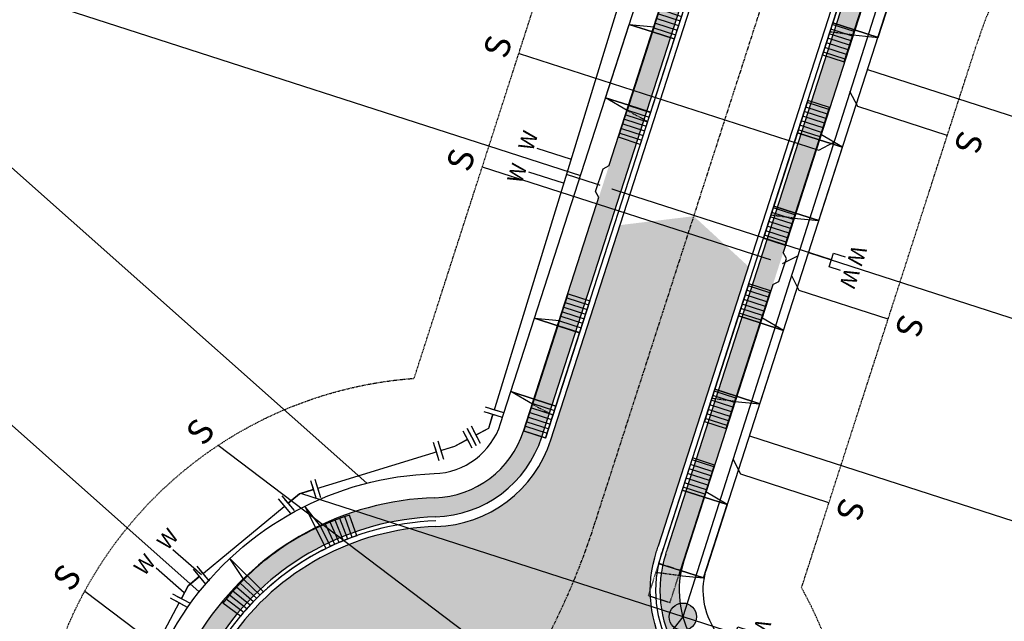
# Model space of a CAD drawing. Units: feet. Extents: x 2267839 to 2269201, y 13837130 to 13838530.
# Drawn here: x 2267956 to 2268161, y 13837857 to 13837981 of the extents above; entities that cross this region are included whole.
import ezdxf
from ezdxf.enums import TextEntityAlignment as Align

# ---------------------------------------------------------------- set-up
doc = ezdxf.new("R2010")
doc.units = ezdxf.units.FT
doc.header["$MEASUREMENT"] = 0
doc.linetypes.add('HIDDEN2', pattern=[0.1875, 0.125, -0.0625])
doc.linetypes.add('PHANTOM2', pattern=[1.25, 0.625, -0.125, 0.125, -0.125, 0.125, -0.125])
doc.layers.add('C-CUDE-NOPLOT', color=6, linetype='HIDDEN2', plot=False)
doc.layers.add('C-U03-FACE OF CURB', color=6, linetype='Continuous', plot=False)
for name, color, linetype in [('C-U03-DRWY', 13, 'Continuous'), ('C-U03-LOT', 7, 'Continuous'), ('C-U03-SEWR-LAT', 2, 'Continuous'), ('C-U03-SEWR-MH', 2, 'Continuous'), ('C-U03-SEWR-PIPE', 3, 'Continuous'), ('C-U03-STR-CL', 1, 'PHANTOM2'), ('C-U03-STR-EOP', 7, 'Continuous'), ('C-U03-STR-HAT-WASH', 240, 'Continuous'), ('C-U03-STR-ROW', 3, 'Continuous'), ('C-U03-STR-SDWK', 1, 'Continuous'), ('C-U03-STR-SDWK-HA', 242, 'Continuous'), ('C-U03-UTIL-ESMT', 1, 'HIDDEN2'), ('C-U03-WAT', 4, 'Continuous'), ('C-U03-WAT-FEAT', 7, 'Continuous'), ('C-U03-WAT-SVC', 7, 'Continuous')]:
    doc.layers.add(name, color=color, linetype=linetype)
doc.styles.add('SSP', font='SourceSansPro-Regular_0.ttf')
doc.styles.get("Standard").update_dxf_attribs({"font": 'arial.ttf'})
pattern_1 = [(175.516098290239, (-0.7817899059710927, -9.96939338891398), (-0.07817899059710959, -0.9969393388913979), [])]
pattern_2 = [(49.99999999999999, (0, 0), (7.172601826007535, -0.6275213498259511), [0.75, -8.25]), (355, (0, 0), (-1.38751333613, 7.521921337000118), [0.6, -6.6]), (100.45144446, (0.597716810181737, -0.0522934403270483), (5.78508846727112, 6.894399909686294), [0.6374019199999996, -7.011421119999997]), (46.18420000000001, (0, 2), (10.67241330671572, -1.655192807930765), [1.125, -12.375]), (96.63563549, (0.8893674500286579, 1.862066930159926), (9.346619456742284, 9.741186007745505), [0.95610342, -10.5171376]), (351.1841639899999, (0, 2), (9.346619450547731, 9.741186002699902), [0.9, -9.90000001]), (21, (1, 1.5), (5.969070521184617, -4.026188906653388), [0.75, -8.25]), (326.0000000000001, (1, 1.5), (2.433153319215817, 7.25150045046853), [0.6, -6.6]), (71.45144474, (1.497422540094703, 1.164484260603786), (8.402223767299711, 3.225311528063538), [0.6374019000000001, -7.01142112]), (37.50000000000001, (0, 0), (0.1215985531729067, 3.328938538313115), [0, -6.52, 0, -6.7, 0, -6.625]), (7.499999999999999, (0, 0), (2.630695374421486, 3.944117118823602), [0, -3.82, 0, -6.37, 0, -2.525]), (327.5, (-2.229999999981374, 0), (5.33822436172409, -0.2255487173437976), [0, -2.5, 0, -7.8, 0, -10.35]), (317.5, (-3.229999999981374, 0), (5.831861693423862, 1.001049823323177), [0, -3.25, 0, -5.18, 0, -7.35])]

# ---------------------------------------------------------------- blocks, each defined once
blk = doc.blocks.new('*U32')
h = blk.add_hatch()
h.set_pattern_fill('ANSI31', color=241, scale=7.999999999999995, angle=-589.483901709761)
h.set_pattern_definition(pattern_1)
h.paths.add_polyline_path([(6.142683690742639, 17.57355789461784), (1.407221831014001, 17.9449081000243), (1.954474765297223, 24.92348347225597), (6.689936625025859, 24.55213326684949)])
h = blk.add_hatch()
h.set_pattern_fill('ANSI31', color=241, scale=7.999999999999995, angle=-589.483901709761)
h.set_pattern_definition(pattern_1)
h.paths.add_polyline_path([(4.344566906669188, -5.356046899857665), (-0.3908949530594455, -4.984696694451196), (0.1563579812237783, 1.993878677780478), (4.891819840952414, 1.622528472374007)])
at = {"color": 242, "flags": 128}
for points in [[(6.142683690742639, 17.57355789461784), (1.407221831014001, 17.9449081000243), (1.954474765297223, 24.92348347225597), (6.689936625025859, 24.55213326684949)], [(4.344566906669188, -5.356046899857665), (-0.3908949530594455, -4.984696694451196), (0.1563579812237783, 1.993878677780478), (4.891819840952414, 1.622528472374007)]]:
    blk.add_lwpolyline(points, close=True, dxfattribs=at)
at = {"color": 243, "flags": 128}
for points in [[(11.20713553335256, 17.17640862222729), (6.142683690742639, 17.57355789461784), (6.23154606701504, 18.70673188368898)], [(4.802957464680002, 0.4893544833028525), (4.891819840952414, 1.622528472374007), (9.95627168356234, 1.225379199983466)]]:
    blk.add_lwpolyline(points, close=True, dxfattribs=at)
at = {"color": 243}
for points in [[(1.407221831014001, 17.9449081000243), (6.142683690742639, 17.57355789461784), (4.891819840952414, 1.622528472374007), (0.1563579812237783, 1.993878677780478)], [(6.142683690742639, 17.57355789461784), (11.20713553335256, 17.17640862222729), (9.95627168356234, 1.225379199983466), (4.891819840952414, 1.622528472374007)]]:
    blk.add_lwpolyline(points, close=True, dxfattribs=at)
at = {"layer": 'C-CUDE-NOPLOT', "flags": 128}
blk.add_lwpolyline([(6.23154606701504, 18.70673188368898), (1.563579812237781, 19.93878677780478)], dxfattribs=at)
blk = doc.blocks.new('*U35')
h = blk.add_hatch()
h.set_pattern_fill('ANSI31', color=241, scale=7.999999999999995, angle=-589.483901709761)
h.set_pattern_definition(pattern_1)
h.paths.add_polyline_path([(6.142683690742639, 17.57355789461784), (1.407221831014001, 17.9449081000243), (1.954474765297223, 24.92348347225597), (6.689936625025859, 24.55213326684949)])
at = {"color": 242, "flags": 128}
blk.add_lwpolyline([(6.142683690742639, 17.57355789461784), (1.407221831014001, 17.9449081000243), (1.954474765297223, 24.92348347225597), (6.689936625025859, 24.55213326684949)], close=True, dxfattribs=at)
at = {"color": 243, "flags": 128}
for points in [[(11.25164430564052, 17.17291828860807), (6.142683690742639, 17.57355789461784), (6.23154606701504, 18.70673188368898)], [(4.802957464680002, 0.4893544833028525), (4.891819840952414, 1.622528472374007), (10.0007804558503, 1.221888866364249)]]:
    blk.add_lwpolyline(points, close=True, dxfattribs=at)
at = {"color": 243}
for points in [[(1.407221831014001, 17.9449081000243), (6.142683690742639, 17.57355789461784), (4.891819840952414, 1.622528472374007), (0.1563579812237783, 1.993878677780478)], [(6.142683690742639, 17.57355789461784), (11.25164430564052, 17.17291828860807), (10.0007804558503, 1.221888866364249), (4.891819840952414, 1.622528472374007)]]:
    blk.add_lwpolyline(points, close=True, dxfattribs=at)
at = {"layer": 'C-CUDE-NOPLOT', "flags": 128}
blk.add_lwpolyline([(6.23154606701504, 18.70673188368898), (1.563579812237781, 19.93878677780478)], dxfattribs=at)
blk.add_lwpolyline([(4.344566906669188, -5.356046899857665), (-0.3908949530594452, -4.984696694451195), (0.1563579812237783, 1.993878677780478), (4.891819840952414, 1.622528472374007)], close=True, dxfattribs=at)
blk = doc.blocks.new('*U34')
h = blk.add_hatch()
h.set_pattern_fill('ANSI31', color=241, scale=7.999999999999995, angle=-589.483901709761)
h.set_pattern_definition(pattern_1)
h.paths.add_polyline_path([(6.142683690742639, 17.57355789461784), (1.407221831014001, 17.9449081000243), (1.954474765297223, 24.92348347225597), (6.689936625025859, 24.55213326684949)])
h = blk.add_hatch()
h.set_pattern_fill('ANSI31', color=241, scale=7.999999999999995, angle=-589.483901709761)
h.set_pattern_definition(pattern_1)
h.paths.add_polyline_path([(4.344566906669188, -5.356046899857665), (-0.3908949530594455, -4.984696694451196), (0.1563579812237783, 1.993878677780478), (4.891819840952414, 1.622528472374007)])
at = {"color": 242, "flags": 128}
for points in [[(6.142683690742639, 17.57355789461784), (1.407221831014001, 17.9449081000243), (1.954474765297223, 24.92348347225597), (6.689936625025859, 24.55213326684949)], [(4.344566906669188, -5.356046899857665), (-0.3908949530594455, -4.984696694451196), (0.1563579812237783, 1.993878677780478), (4.891819840952414, 1.622528472374007)]]:
    blk.add_lwpolyline(points, close=True, dxfattribs=at)
at = {"color": 243, "flags": 128}
for points in [[(11.20713553524799, 17.17640862207865), (6.142683690742639, 17.57355789461784), (6.23154606701504, 18.70673188368898)], [(4.802957464680002, 0.4893544833028525), (4.891819840952414, 1.622528472374007), (9.95627168545777, 1.225379199834827)]]:
    blk.add_lwpolyline(points, close=True, dxfattribs=at)
at = {"color": 243}
for points in [[(1.407221831014001, 17.9449081000243), (6.142683690742639, 17.57355789461784), (4.891819840952414, 1.622528472374007), (0.1563579812237783, 1.993878677780478)], [(6.142683690742639, 17.57355789461784), (11.20713553524799, 17.17640862207865), (9.95627168545777, 1.225379199834827), (4.891819840952414, 1.622528472374007)]]:
    blk.add_lwpolyline(points, close=True, dxfattribs=at)
at = {"layer": 'C-CUDE-NOPLOT', "flags": 128}
blk.add_lwpolyline([(6.23154606701504, 18.70673188368898), (1.563579812237781, 19.93878677780478)], dxfattribs=at)
blk = doc.blocks.new('*U33')
h = blk.add_hatch()
h.set_pattern_fill('ANSI31', color=241, scale=7.999999999999995, angle=-589.483901709761)
h.set_pattern_definition(pattern_1)
h.paths.add_polyline_path([(4.344566906669188, -5.356046899857665), (-0.3908949530594455, -4.984696694451196), (0.1563579812237783, 1.993878677780478), (4.891819840952414, 1.622528472374007)])
at = {"color": 243, "flags": 128}
for points in [[(11.20713553480616, 17.1764086221133), (6.142683690742639, 17.57355789461784), (6.23154606701504, 18.70673188368898)], [(4.802957464680002, 0.4893544833028525), (4.891819840952414, 1.622528472374007), (9.95627168501594, 1.225379199869475)]]:
    blk.add_lwpolyline(points, close=True, dxfattribs=at)
at = {"color": 243}
for points in [[(1.407221831014001, 17.9449081000243), (6.142683690742639, 17.57355789461784), (4.891819840952414, 1.622528472374007), (0.1563579812237783, 1.993878677780478)], [(6.142683690742639, 17.57355789461784), (11.20713553480616, 17.1764086221133), (9.95627168501594, 1.225379199869475), (4.891819840952414, 1.622528472374007)]]:
    blk.add_lwpolyline(points, close=True, dxfattribs=at)
at = {"color": 242, "flags": 128}
blk.add_lwpolyline([(4.344566906669188, -5.356046899857665), (-0.3908949530594455, -4.984696694451196), (0.1563579812237783, 1.993878677780478), (4.891819840952414, 1.622528472374007)], close=True, dxfattribs=at)
at = {"layer": 'C-CUDE-NOPLOT', "flags": 128}
blk.add_lwpolyline([(6.142683690742639, 17.57355789461784), (1.407221831014001, 17.9449081000243), (1.954474765297223, 24.92348347225597), (6.689936625025859, 24.55213326684949)], close=True, dxfattribs=at)
blk.add_lwpolyline([(6.23154606701504, 18.70673188368898), (1.563579812237781, 19.93878677780478)], dxfattribs=at)
blk = doc.blocks.new('*U252')
at = {"flags": 128}
blk.add_lwpolyline([(-45.88362262629332, 74.85921729587605), (-45.88362262629332, -55.9241955219979), (-40.8836288156085, -60.9242017096649)], dxfattribs=at)
at = {"insert": (-45.88362262629332, 75.85921729587605), "char_height": 10.4, "width": 0.8520978814922271, "attachment_point": 8}
blk.add_mtext('S', dxfattribs=at)
blk = doc.blocks.new('*U253')
at = {"flags": 128}
blk.add_lwpolyline([(-0.2831282396132191, 75.02634813833792), (-0.2831282396132191, -56.10569364955072), (4.716865571071608, -61.10569983721771)], dxfattribs=at)
at = {"insert": (-0.2831282396132191, 76.02634813833792), "char_height": 10.4, "width": 0.8520978814922271, "attachment_point": 8}
blk.add_mtext('S', dxfattribs=at)
blk = doc.blocks.new('*U108')
at = {"flags": 128}
blk.add_lwpolyline([(2.267203433445487, 146.0589887680278), (2.267203433445487, -44.72922616313628), (7.267197244130315, -49.72923235080328)], dxfattribs=at)
at = {"insert": (2.267203433445487, 147.0589887680278), "char_height": 10.4, "width": 0.8520978814922271, "attachment_point": 8}
blk.add_mtext('S', dxfattribs=at)
blk = doc.blocks.new('*U107')
at = {"flags": 128}
blk.add_lwpolyline([(-0.2904991669710417, 151.3673016124581), (-0.2904991669710417, -45.44701419785591), (4.709494643713786, -50.4470203855229)], dxfattribs=at)
at = {"insert": (-0.2904991669710416, 152.3673016124581), "char_height": 10.4, "width": 0.8520978814922271, "attachment_point": 8}
blk.add_mtext('S', dxfattribs=at)
blk = doc.blocks.new('*U182')
at = {"flags": 128}
blk.add_lwpolyline([(-0.003460721189293192, 74.99480365897735), (-0.003460721189293192, 35.88755258906322), (-5.00345453187412, 30.88754640139622)], dxfattribs=at)
at = {"insert": (-0.003460721189293253, 75.99480365897735), "char_height": 10.4, "width": 0.8520978814922271, "attachment_point": 8}
blk.add_mtext('S', dxfattribs=at)
blk = doc.blocks.new('*U100')
for p, q in [((-3.000533178421299, 10.00013314074697), (-3.000152309274901, 15.00013307499124)), ((2.999847689488513, 15.0001330733433), (2.999466818695656, 10.00013313877058)), ((2.999466818695656, 10.00013313877058), (-3.000533178421299, 10.00013314074697))]:
    blk.add_line(p, q)
at = {"flags": 128}
blk.add_lwpolyline([(-0.0005331788753815519, 10.00013313877058), (-0.0005331788753815519, -105.6698122538881)], dxfattribs=at)
at = {"style": 'SSP', "oblique": 355}
blk.add_text('W', height=6.5, dxfattribs=at).set_placement((-4.961641922635838, 19.60968157606677), align=Align.MIDDLE_CENTER)
at = {"style": 'SSP', "oblique": 5}
blk.add_text('W', height=6.5, rotation=359.9912711193471, dxfattribs=at).set_placement((4.962039509501004, 19.60892565059546), align=Align.MIDDLE_CENTER)
blk = doc.blocks.new('*U101')
for p, q in [((-3.701441533951968, 9.762437849134205), (-4.055280616375558, 14.74990187319029)), ((1.929643911422525, 15.17496467057657), (2.283482992227061, 10.18750064607622)), ((2.283482992227061, 10.18750064607622), (-3.701441533951968, 9.762437849134205))]:
    blk.add_line(p, q)
at = {"flags": 128}
blk.add_lwpolyline([(-0.7089792698074877, 9.974969246689456), (12.7459194906255, -179.4712815015106)], dxfattribs=at)
at = {"style": 'SSP'}
for rotation, oblique, p in [(4.062453717815106, 355, (-6.338399764500791, 19.20890914415929)), (4.053724837162136, 5, (3.560401191520716, 19.91118641919279))]:
    blk.add_text('W', height=6.499999999999999, rotation=rotation, dxfattribs=dict(at, oblique=oblique)).set_placement(p, align=Align.MIDDLE_CENTER)
blk = doc.blocks.new('PassingSpace')
at = {"color": 0, "linetype": 'ByBlock', "lineweight": -2}
blk.add_wipeout([(-6.352324211737141, 2.940744314342737), (-6.285061984788626, 0.7056882102042437), (-1.747687548398972, -1.3948434423655272), (0, 0), (-0.24368427833542228, 0.6637906096875668), (-5.6885336025152355, 3.1844285931438208)], dxfattribs=at)
at = {"color": 0, "linetype": 'ByBlock', "lineweight": -2, "flags": 128}
blk.add_lwpolyline([(0, 0), (-0.4873685566708446, 1.327581219375134), (-5.02474299329333, 3.428112871944904), (-6.352324211737141, 2.940744314342737)], dxfattribs=at)
blk = doc.blocks.new('*U193')
at = {"color": 6}
for points in [[(-5.0124611436879105, 6.547918240404375), (-3.4478868604432327, 5.30208225111469), (-5.939558839022601, 2.1729336846253355), (-7.5041331222672785, 3.4187696739150195)], [(-1.0857321253097236, -8.174422655580663), (-1.3111141343886512, -6.187162493955229), (2.6634061888622176, -5.736398475797374), (2.888788197941145, -7.723658637422808)]]:
    blk.add_wipeout(points, dxfattribs=at)
at = {"flags": 128}
for points in [[(-7.185394828312557, 0.608359401380834), (-2.202050871153175, 6.86665653435829)], [(0.6761460272367827, -5.961780484876304), (0, 0), (-4.693722849732916, 3.737507967870014)], [(4.650666350487652, -5.511016466718448), (-3.298374296014086, -6.412544503034158)]]:
    blk.add_lwpolyline(points, dxfattribs=at)
at = {"layer": 'Defpoints', "color": 6, "flags": 128}
for points in [[(-8.749969111557032, 1.854195390670769), (-3.766625154397653, 8.112492523648225)], [(4.87604835956658, -7.498276628343881), (-3.072992286935158, -8.399804664659593)]]:
    blk.add_lwpolyline(points, dxfattribs=at)
blk = doc.blocks.new('*U105')
at = {"flags": 128}
blk.add_lwpolyline([(0.2762756927754629, 74.65265399786968), (0.2762756927754629, 36.13284410906584), (-4.723718117909366, 31.13283792139884)], dxfattribs=at)
at = {"insert": (0.2762756927754629, 75.65265399786968), "char_height": 10.4, "width": 0.8520978814922271, "attachment_point": 8}
blk.add_mtext('S', dxfattribs=at)
blk = doc.blocks.new('*U181')
at = {"flags": 128}
blk.add_lwpolyline([(0.2826584588390878, 74.99480367761734), (0.2826584588390878, 36.18131809295846), (-4.71733535184574, 31.18131190529146)], dxfattribs=at)
at = {"insert": (0.2826584588390877, 75.99480367761734), "char_height": 10.4, "width": 0.8520978814922271, "attachment_point": 8}
blk.add_mtext('S', dxfattribs=at)
blk = doc.blocks.new('*U157')
at = {"color": 6}
for points in [[(2.5983550598057112, 7.826145346413013), (2.4473388896404273, 5.8318549672684385), (-1.5412418686487221, 6.133887307599007), (-1.3902256984834382, 8.128177686743582)], [(0.5943691054295357, -8.224762936882449), (-0.02929203337018116, -6.324487487388075), (3.771258865618565, -5.077165209788641), (4.394920004418282, -6.977440659283014)]]:
    blk.add_wipeout(points, dxfattribs=at)
at = {"flags": 128}
for points in [[(-3.535532247793297, 6.284903477764292), (4.441629268785003, 5.680838797103156)], [(0.4530485104958518, 5.982871137433724), (0, 0), (1.870983416110782, -5.700826348434314)], [(5.67153431522446, -4.453504071091649), (-1.929567482845528, -6.94814862601145)]]:
    blk.add_lwpolyline(points, dxfattribs=at)
at = {"layer": 'Defpoints', "color": 6, "flags": 128}
for points in [[(-3.384516077628013, 8.279193856908869), (4.592645438950285, 7.675129176247731)], [(6.295195453954343, -6.353779520608941), (-1.305906344115644, -8.848424075528744)]]:
    blk.add_lwpolyline(points, dxfattribs=at)
blk = doc.blocks.new('*U194')
at = {"color": 6}
for points in [[(-0.5822467175914348, 8.225629991669578), (0.03861309782240774, 6.324437447605644), (-3.763771990305459, 5.08271781677796), (-4.384631805719302, 6.983910360841893)], [(3.6857381438894006, -7.376675019009786), (2.384583579464609, -5.857794905414072), (5.422343806656038, -3.2554857765644876), (6.723498371080829, -4.774365890160202)]]:
    blk.add_wipeout(points, dxfattribs=at)
at = {"flags": 128}
for points in [[(-5.664964534369394, 4.461858001364117), (1.939805641886342, 6.945297263019485)], [(-1.862579446241526, 5.703577632191801), (0, 0), (3.903463692989185, -4.556640340851988)], [(6.94122392039402, -1.954331212192133), (0.8657034658192384, -7.158949469668591)]]:
    blk.add_lwpolyline(points, dxfattribs=at)
at = {"layer": 'Defpoints', "color": 6, "flags": 128}
for points in [[(-6.285824349783236, 6.363050545428052), (1.318945826472499, 8.846489807083419)], [(8.242378484762993, -3.473211325835664), (2.166858030188213, -8.677829583312121)]]:
    blk.add_lwpolyline(points, dxfattribs=at)
blk = doc.blocks.new('*U196')
at = {"color": 6}
for points in [[(1.0336817931307483, 8.181167517465095), (1.27170769562552, 6.195382113716354), (-2.6998631118719616, 5.7193303087268115), (-2.9378890143667333, 7.705115712475552)], [(-2.609886493504063, -7.822307363625201), (-2.4559312811281195, -5.8282417196249146), (1.5322000068724542, -6.136152144376803), (1.3782447944965108, -8.130217788377088)]]:
    blk.add_wipeout(points, dxfattribs=at)
at = {"flags": 128}
for points in [[(-4.68564851491209, 5.481304406315791), (3.257493099643457, 6.433408016303644)], [(-0.4618656371278327, -5.982196932000861), (0, 0), (-0.7140777081232195, 5.957356211221582)], [(3.526265650872742, -6.290107356752749), (-4.449996925128405, -5.674286507248971)]]:
    blk.add_lwpolyline(points, dxfattribs=at)
at = {"layer": 'Defpoints', "color": 6, "flags": 128}
for points in [[(-4.923674417422005, 7.467089810062719), (3.019467197133544, 8.41919342005057)], [(3.372310438496797, -8.284173000753032), (-4.603952137504349, -7.668352151249256)]]:
    blk.add_lwpolyline(points, dxfattribs=at)
blk = doc.blocks.new('*U212')
blk.add_line((-3.001711482008058, -0.101958422468222), (-2.832144829149837, 15.03257718483554))
at = {"style": 'SSP', "oblique": 355}
blk.add_text('W', height=6.5, rotation=359.3624519736589, dxfattribs=at).set_placement((-4.743136211630539, 19.66367618125129), align=Align.MIDDLE_CENTER)
blk = doc.blocks.new('*U210')
blk.add_line((-0.1478679562802918, 2.996769779274858), (14.81564304960475, 3.80737996239102))
at = {"style": 'SSP', "oblique": 355}
blk.add_text('W', height=6.5, rotation=273.1051867812731, dxfattribs=at).set_placement((19.31212185960263, 6.016597989150366), align=Align.MIDDLE_CENTER)
blk = doc.blocks.new('*U213')
blk.add_line((-3.006942673564427, -0.5688642293823634), (-2.832144829149837, 15.03257718483554))
at = {"style": 'SSP', "oblique": 355}
blk.add_text('W', height=6.5, rotation=359.3624519736589, dxfattribs=at).set_placement((-4.743136211630539, 19.66367618125129), align=Align.MIDDLE_CENTER)
blk = doc.blocks.new('*U273')
blk.add_line((-0.9271812750305045, 2.954552460640981), (14.81564304960475, 3.80737996239102))
at = {"style": 'SSP', "oblique": 355}
blk.add_text('W', height=6.5, rotation=273.1051867812731, dxfattribs=at).set_placement((19.31212185960263, 6.016597989150366), align=Align.MIDDLE_CENTER)
blk = doc.blocks.new('*U63')
h = blk.add_hatch(color=256)
h.dxf.hatch_style = 1
edge = h.paths.add_edge_path()
edge.add_arc((0, 0), 5.676353125371589, 0, 360)
blk.add_circle((0, 0), 5.676353125371589)

msp = doc.modelspace()

# ---------------------------------------------------------------- hatches: boundary and pattern name
at = {"layer": 'C-U03-STR-HAT-WASH'}
h = msp.add_hatch(color=256, dxfattribs=at)
h.dxf.hatch_style = 1
h.paths.add_polyline_path([(2268090.710014052, 13837849.7070998, -0.2164951818549588), (2268088.406497336, 13837871.09082854, 0.001784854156236504), (2268088.769840214, 13837872.20388581), (2268107.487701404, 13837930.24533003), (2268096.143438554, 13837940.68200828), (2268080.839164684, 13837938.83925176), (2268066.448409698, 13837894.21555281, -0.3168490492742848), (2268042.521342662, 13837876.20849377, 0.5019115691338106), (2267992.98493499, 13837805.17825449, -0.2080989542544831), (2267991.141814939, 13837784.51632816), (2268013.078019096, 13837765.04958156, -0.2080989542339069), (2268033.374373921, 13837769.33563709, 0.6504409501383095)])

# ---------------------------------------------------------------- linework, layer by layer
at = {"layer": 'C-U03-DRWY', "color": 243}
for p, q in [((2268019.713873597, 13837871.6498656), (2268015.259227142, 13837880.42678805)), ((2268018.565540277, 13837876.30030827), (2268015.259227141, 13837880.42678805)), ((2268006.713958093, 13837862.67833791), (2267999.670039818, 13837869.5667888)), ((2268002.565202563, 13837865.20868616), (2267999.670039818, 13837869.5667888))]:
    msp.add_line(p, q, dxfattribs=at)
at = {"layer": 'C-U03-DRWY', "color": 241}
for p, q in [((2268021.497248714, 13837872.48736214), (2268019.555014466, 13837876.73523897)), ((2268022.399828888, 13837872.88145665), (2268020.55241, 13837877.15023238)), ((2268023.309325125, 13837873.25897583), (2268021.557333432, 13837877.54516035)), ((2268024.225477328, 13837873.61981801), (2268022.569389948, 13837877.91990218)), ((2268025.14802468, 13837873.96388389), (2268023.58818351, 13837878.27434456)), ((2268020.60184402, 13837872.0767963), (2268018.565540277, 13837876.30030827)), ((2268005.281681144, 13837861.29143527), (2268001.803336611, 13837864.42577832)), ((2268005.991800271, 13837861.99186702), (2268002.565202563, 13837865.20868616)), ((2268003.898572933, 13837859.8493559), (2268000.326524471, 13837862.81318749)), ((2268004.583854265, 13837860.57720833), (2268001.057000692, 13837863.62718009)), ((2268002.566658629, 13837858.35347433), (2267998.914443908, 13837861.140239)), ((2268003.226090155, 13837859.10805185), (2267999.612232459, 13837861.98410369))]:
    msp.add_line(p, q, dxfattribs=at)
at = {"layer": 'C-U03-DRWY', "color": 242}
for p, q in [((2268026.081571704, 13837874.29274093), (2268024.588451954, 13837878.60054431)), ((2268001.920710452, 13837857.58602356), (2267998.240618045, 13837860.29110489))]:
    msp.add_line(p, q, dxfattribs=at)
at = {"layer": 'C-U03-DRWY', "color": 243, "flags": 128}
for points in [[(2268017.552077863, 13837875.84186444, 0.08115453814070019), (2268003.317669047, 13837865.95181066, 0.08115453814070019)], [(2268019.713873597, 13837871.6498656, 0.07350405011458114), (2268006.71672721, 13837862.68092179, 0.08102047324438032)]]:
    msp.add_lwpolyline(points, format="xyb", dxfattribs=at)
at = {"layer": 'C-U03-DRWY', "color": 242}
for centre, radius, start, end in [((2268040.967661003, 13837826.67813154), 54.44460888003716, 107.5081649568198, 115.4350431154742), ((2268043.555756858, 13837823.19819295), 53.99999981843537, 108.8799943919703, 116.2006708242338), ((2268040.962072164, 13837827.08164443), 54.11091300443495, 134.045960288222, 142.1403428434691), ((2268043.555756357, 13837823.19819334), 53.99999920816597, 133.0161322518824, 140.4455167871319)]:
    msp.add_arc(centre, radius, start, end, dxfattribs=at)
at = {"layer": 'C-U03-FACE OF CURB'}
msp.add_line((2268065.334881552, 13837894.57465595), (2268097.606178716, 13837994.64339111), dxfattribs=at)
msp.add_arc((2268044.220271673, 13837822.23522595), 55.16999999813437, 91.80291717347981, 198.4133333226474, dxfattribs=at)
at = {"layer": 'C-U03-LOT', "flags": 128}
for points in [[(2267905.159389278, 13837994.39261845), (2268028.176505449, 13837885.22409453)], [(2267963.47258934, 13837984.29854769), (2268072.592947219, 13837949.10818088)], [(2268132.249496054, 13837971.18887343), (2268246.45751094, 13837934.35778146)], [(2267878.609302298, 13837964.47451555), (2267993.328069332, 13837862.67015813)], [(2268119.972465398, 13837933.11953513), (2268234.180480285, 13837896.28844316)], [(2268107.695434743, 13837895.05019683), (2268221.903449629, 13837858.21910487)]]:
    msp.add_lwpolyline(points, dxfattribs=at)
at = {"layer": 'C-U03-STR-CL'}
msp.add_lwpolyline([(2268002.109917017, 13837774.78295486), (2268044.878439128, 13837822.97688535, 0.1038365582072841), (2268075.445571824, 13837876.50084658), (2268112.043975265, 13837989.98732723, -0.1038365580617267), (2268142.611107924, 13838043.51128839), (2268332.275623632, 13838257.23572966), (2268415.244645385, 13838350.72980128)], format="xyb", dxfattribs=at)
at = {"layer": 'C-U03-STR-EOP'}
msp.add_line((2268066.448409698, 13837894.2155528), (2268098.719706861, 13837994.28428796), dxfattribs=at)
for centre, radius, start, end in [((2268041.703339806, 13837902.19562273), 26.00000000116609, 271.8029171734798, 342.1259398065753), ((2268044.220271673, 13837822.23522595), 53.99999999813436, 91.80291717347981, 198.4133333226474)]:
    msp.add_arc(centre, radius, start, end, dxfattribs=at)
at = {"layer": 'C-U03-STR-SDWK', "ltscale": 0.5}
for p, q in [((2268060.738008953, 13837896.0571074), (2268093.009306117, 13837996.12584256)), ((2268064.544942783, 13837894.82940434), (2268096.816239947, 13837994.8981395)), ((2268090.673307145, 13837871.59003433), (2268127.271710584, 13837985.07651497)), ((2268131.078644414, 13837983.84881191), (2268094.062586338, 13837869.06724322))]:
    msp.add_line(p, q, dxfattribs=at)
for centre, radius, start, end in [((2268041.703339805, 13837902.19562273), 20, 271.8029171734798, 342.1259398065753), ((2268041.703339805, 13837902.19562273), 24, 271.8029171734798, 342.1259398065753), ((2268044.220271671, 13837822.23522595), 59.99999999462423, 91.80291717347981, 198.4133333226474), ((2268044.220271671, 13837822.23522595), 55.99999999462423, 91.80291717347981, 198.4133333226474), ((2267932.685550015, 13837922.5397126), 166.0000033697365, 341.7168817716335, 342.1259398065753), ((2268113.09396409, 13837862.93429831), 24, 161.7168817716336, 210.579831957779), ((2268113.097255487, 13837862.92872789), 20, 162.1259398065753, 210.5751981182425)]:
    msp.add_arc(centre, radius, start, end, dxfattribs=at)

# ---------------------------------------------------------------- block references
at = {"layer": 'C-U03-DRWY', "xscale": -1}
for name, p, rotation in [('*U35', (2268130.567100324, 13837997.99929016), 157.6420381035803), ('*U34', (2268118.290069678, 13837959.92995187), 157.6420380822344), ('*U34', (2268106.013039018, 13837921.86061355), 157.6420380822344), ('*U33', (2268094.350827514, 13837885.69774261), 157.6420380822344)]:
    msp.add_blockref(name, p, dxfattribs=dict(at, rotation=rotation))
at = {"layer": 'C-U03-DRWY', "rotation": 166.6098415075122}
for p in [(2268092.690888924, 13837979.4017716), (2268073.008025711, 13837918.36799239)]:
    msp.add_blockref('*U32', p, dxfattribs=at)
at = {"layer": 'C-U03-SEWR-LAT', "lineweight": -3}
for name, p, xscale, yscale, zscale, rotation in [('*U252', (2268102.522815166, 13837984.84061889), 0.5000649999999999, 0.5000649999999999, 0.5000649999999999, 72.12593980135), ('*U182', (2268113.136587797, 13837968.9469054), 0.5000649999999998, 0.5000649999999998, 0.5000649999999998, 252.1259398048918), ('*U253', (2268087.92463718, 13837939.57373051), 0.5000649999999999, 0.5000649999999999, 0.5000649999999999, 72.12593980135), ('*U108', (2268054.834370891, 13837848.12019684), 0.5000649999999999, 0.5000649999999999, 0.5000649999999999, 52.88868546933013), ('*U105', (2268088.746332921, 13837892.75871514), 0.5000649999999998, 0.5000649999999998, 0.5000649999999998, 252.1259397795046), ('*U107', (2268030.002118479, 13837817.2464549), 0.5000649999999999, 0.5000649999999999, 0.5000649999999999, 52.88868546933013)]:
    msp.add_blockref(name, p, dxfattribs=dict(at, xscale=xscale, yscale=yscale, zscale=zscale, rotation=rotation))
at = {"layer": 'C-U03-SEWR-MH', "lineweight": -3, "xscale": 0.500065, "yscale": 0.500065, "zscale": 0.500065}
msp.add_blockref('*U63', (2268093.851999581, 13837857.48629047), dxfattribs=at)
at = {"layer": 'C-U03-WAT-SVC', "lineweight": -3}
for name, p, xscale, yscale, zscale, rotation in [('*U210', (2268070.263057258, 13837951.00789502), -0.5000650000000001, 0.500065, 0.500065, 345.1397260387022), ('*U100', (2268119.972383608, 13837933.11928136), 0.500065, 0.500065, 0.500065, 252.13204984827), ('*U212', (2268069.475099425, 13837948.96523749), 0.5000649999999999, 0.5000649999999999, 0.5000649999999999, 72.76785224188401), ('*U101', (2268100.078550422, 13837855.47800186), 0.500065, 0.500065, 0.500065, 248.0634865170436)]:
    msp.add_blockref(name, p, dxfattribs=dict(at, xscale=xscale, yscale=yscale, zscale=zscale, rotation=rotation))

# ---------------------------------------------------------------- next in the draw order: block references
at = {"layer": 'C-U03-STR-SDWK', "ltscale": 0.5, "xscale": -1, "rotation": 47.2846390223178}
msp.add_blockref('PassingSpace', (2268076.371424899, 13837944.53412251), dxfattribs=at)
at = {"layer": 'C-U03-STR-SDWK', "ltscale": 0.5, "rotation": 276.9672405615182}
msp.add_blockref('PassingSpace', (2268112.582575299, 13837926.49511359), dxfattribs=at)

# ---------------------------------------------------------------- next in the draw order: linework, layer by layer
at = {"layer": 'C-U03-FACE OF CURB'}
msp.add_lwpolyline([(2268013.756360611, 13837764.0962963, -0.2080989542088691), (2268033.13937947, 13837768.18947933, 0.6504409501350668), (2268091.717291803, 13837850.30232373, -0.2164951818274771), (2268089.51743334, 13837870.72378468, 0.001784854240361533), (2268089.883368376, 13837871.84478272), (2268126.481771814, 13837985.33126336, -0.1038365580615242), (2268153.957548458, 13838033.44216791), (2268224.795406093, 13838113.26617446, -0.4142135623268191), (2268247.142692239, 13838114.59906677), (2268291.784864881, 13838074.98246512, -0.0085205108952891), (2268298.934312724, 13838068.4167216), (2268352.874018592, 13838017.15935286, 0.02348208207282918), (2268423.542617768, 13837956.05426124, -0.4052595147338354), (2268426.503404087, 13837934.21292257), (2268362.435538006, 13837847.31830273, 0.0810179923311407), (2268341.85077347, 13837807.15751116), (2268323.731163237, 13837750.97115868, -0.1786526587038955), (2268317.389697809, 13837742.89300692, 0.7397323720633486), (2268336.744292704, 13837668.54848431, -0.1786526587197954), (2268346.219834713, 13837664.58807735), (2268673.518117548, 13837360.00285376, -0.1895081714023652)], format="xyb", dxfattribs=at)
at = {"layer": 'C-U03-STR-EOP'}
msp.add_lwpolyline([(2268013.078019095, 13837765.04958156, -0.2080989542064408), (2268033.374373921, 13837769.33563709, 0.6504409501413196), (2268090.710014052, 13837849.7070998, -0.2164951818310447), (2268088.406497336, 13837871.09082854, 0.001784854241165793), (2268088.769840231, 13837872.20388586), (2268125.368243669, 13837985.69036651, -0.10383655806071), (2268153.082443947, 13838034.21875795), (2268223.920301583, 13838114.0427645, -0.4142135623277913), (2268247.919282282, 13838115.47417128), (2268292.561454925, 13838075.85756963, -0.008520510895652785), (2268299.74027065, 13838069.26485592), (2268353.679976518, 13838018.00748718, 0.02348208207299456), (2268424.265492139, 13837956.9742355, -0.4052595147499453), (2268427.445111054, 13837933.51859701), (2268363.377244973, 13837846.62397717, 0.08101799233010087), (2268342.964301615, 13837806.79840801), (2268324.844691382, 13837750.61205553, -0.178652658711707), (2268318.002921534, 13837741.89658499, 0.7397323720627275), (2268336.793790365, 13837669.71743683, -0.1786526587124036), (2268347.01689705, 13837665.44457699), (2268674.315179884, 13837360.8593534, -0.1895081713914939)], format="xyb", dxfattribs=at)
at = {"layer": 'C-U03-STR-ROW', "ltscale": 0.5}
for points in [[(2267982.526136798, 13837792.16210051, 0.1632658272275584), (2267982.548107151, 13837801.70368624, -0.5019115691149691), (2268042.175264529, 13837887.20304833, 0.3168490491932095), (2268055.979341665, 13837897.59173623), (2268088.25063883, 13837997.66047139, -0.1038365580613381), (2268123.912293599, 13838060.10509274), (2268273.751678863, 13838228.95237962), (2268299.88076383, 13838265.92900628), (2268325.767098618, 13838295.09915663, 0.414213562373095), (2268324.840894231, 13838310.62790885)], [(2268021.693697236, 13837757.40380922, -0.1632658272103897), (2268031.165024387, 13837758.55979491, 0.6504121770557884), (2268100.182821022, 13837855.29869627, -0.2146062424982707), (2268098.821253626, 13837867.53261438), (2268135.837311702, 13837982.31418308, -0.1038365580671056), (2268161.309922253, 13838026.91748404), (2268232.147779886, 13838106.74149059, -0.4142135623730951), (2268240.618008368, 13838107.24669298), (2268285.260181068, 13838067.63009127, -0.008520510865674517), (2268292.162888472, 13838061.2909435), (2268346.102594116, 13838010.03357497, 0.02348208213904042), (2268417.469237366, 13837948.32490483, -0.4052595147686627), (2268418.591455807, 13837940.04644418), (2268354.523589725, 13837853.15182435, 0.08101799232754421), (2268332.495233585, 13837810.17459145), (2268314.37562335, 13837753.98823896, -0.1786526586986415), (2268312.237570273, 13837751.26465442, 0.7397323720690299), (2268336.328427745, 13837658.72728498, -0.178652658716045), (2268339.523148583, 13837657.39201628), (2268666.821431421, 13837352.80679269, -0.1895081713840427)]]:
    msp.add_lwpolyline(points, format="xyb", dxfattribs=at)
at = {"layer": 'C-U03-UTIL-ESMT', "ltscale": 0.5, "flags": 128}
msp.add_lwpolyline([(2267959.799330126, 13837812.33044792, -0.4270318208168127), (2268038.001535484, 13837907.00743436), (2268069.215969683, 13838003.79898672, -0.1038365580632315), (2268108.953242139, 13838073.38013622), (2268258.057387277, 13838241.39891396), (2268284.186472253, 13838278.37554063), (2268304.834277593, 13838301.64262695), (2268299.189959724, 13838306.65153847, 0.04785671587431252), (2268228.210099644, 13838358.42398366)], format="xyb", dxfattribs=at)
at = {"layer": 'C-U03-UTIL-ESMT', "ltscale": 0.5}
msp.add_lwpolyline([(2268038.560616555, 13837742.43567518, 0.541581045281719), (2268119.538045087, 13837849.20248399), (2268125.441060996, 13837847.29881268, 0.05193034373525205), (2268118.533898212, 13837863.49640515), (2268154.871980851, 13837976.17566775, -0.1038365580613271), (2268176.268973713, 13838013.64244056), (2268244.45182265, 13838090.47463681), (2268278.622659274, 13838060.15056559, -0.008520510889254783), (2268285.274359154, 13838054.04193226), (2268339.214064836, 13838002.78456371, 0.02005995876673718), (2268400.430296304, 13837949.11641063), (2268338.42603473, 13837865.02063739, 0.08101799232642616), (2268313.460564437, 13837816.31310677), (2268296.925684727, 13837765.04077985, 0.6772281634662011), (2268329.677904173, 13837639.23354221), (2268649.174482905, 13837341.90861882, 0.8902312998744936), (2268788.09425765, 13837348.12806527), (2269079.343409189, 13837661.09579906), (2269114.414530223, 13837691.44273856), (2269121.227028569, 13837698.76324802)], format="xyb", dxfattribs=at)
at = {"layer": 'C-U03-WAT', "flags": 128}
msp.add_lwpolyline([(2267978.840547269, 13837795.43278658), (2267976.942690228, 13837837.39787139), (2267991.012152735, 13837863.89767986), (2268014.144482024, 13837882.99991381), (2268046.428352095, 13837892.92353183), (2268053.498141864, 13837896.66999823), (2268088.190267652, 13838009.58074388), (2268099.442779021, 13838030.04537267), (2268107.605376365, 13838044.89045937), (2268234.358410529, 13838187.60889964), (2268272.182249705, 13838230.19703306), (2268298.311334672, 13838267.17365971), (2268373.057844053, 13838352.75479888), (2268390.772201659, 13838372.4472715)], dxfattribs=at)

# ---------------------------------------------------------------- next in the draw order: block references
at = {"layer": 'C-U03-SEWR-LAT', "lineweight": -3, "xscale": 0.5000649999999999, "yscale": 0.5000649999999999, "zscale": 0.5000649999999999, "rotation": 252.1259398252974}
msp.add_blockref('*U181', (2268100.880607842, 13837930.94284234), dxfattribs=at)

# ---------------------------------------------------------------- next in the draw order: block references
at = {"layer": 'C-U03-WAT-FEAT', "lineweight": -3, "xscale": 0.500065, "yscale": 0.500065, "zscale": 0.500065, "rotation": 291.4498222408539}
msp.add_blockref('*U193', (2268053.498141859, 13837896.66999823), dxfattribs=at)

# ---------------------------------------------------------------- next in the draw order: hatches: boundary and pattern name
at = {"layer": 'C-U03-STR-SDWK-HA'}
h = msp.add_hatch(dxfattribs=at)
h.set_pattern_fill('AR-CONC', color=256)
h.set_pattern_definition(pattern_2)
edge = h.paths.add_edge_path()
edge.add_line((2268280.48325202, 13838222.97861006), (2268286.403892165, 13838232.18509405))
edge.add_line((2268286.403892165, 13838232.18509405), (2268283.412081874, 13838234.84010275))
edge.add_line((2268283.412081874, 13838234.84010275), (2268277.491441728, 13838225.63361875))
edge.add_line((2268277.491441728, 13838225.63361875), (2268127.652056464, 13838056.78633187))
edge.add_arc((2268254.803993851, 13837943.9484623), 169.9999999713967, 138.4133333416196, 162.1259398001771)
edge.add_line((2268093.009306116, 13837996.12584256), (2268060.738008954, 13837896.0571074))
edge.add_arc((2268041.703339792, 13837902.19562274), 20.00000001483251, 271.80291721646375, 342.125939787978, ccw=False)
edge.add_arc((2268044.22027167, 13837822.23522595), 59.99999999380974, 91.80291717969571, 184.3666283460111)
edge.add_line((2267984.394435612, 13837817.66692876), (2267988.876119785, 13837813.68976801))
edge.add_arc((2268044.220271681, 13837822.23522594), 56.00000000358177, 91.80291718990009, 188.7774834768812, ccw=False)
edge.add_arc((2268041.703339807, 13837902.19562273), 23.99999999674405, 271.802917177085, 342.1259398009783)
edge.add_line((2268064.544942783, 13837894.82940434), (2268096.816239946, 13837994.8981395))
edge.add_arc((2268254.80399391, 13837943.94846227), 166.0000000370117, 138.4133333470426, 162.125939796498, ccw=False)
edge.add_line((2268130.643866756, 13838054.13132317), (2268280.48325202, 13838222.97861006))
h = msp.add_hatch(dxfattribs=at)
h.set_pattern_fill('AR-CONC', color=256)
h.set_pattern_definition(pattern_2)
edge = h.paths.add_edge_path()
edge.add_line((2268045.095165549, 13837766.24206065), (2268049.361609302, 13837762.45590973))
edge.add_arc((2268044.220271667, 13837822.23522595), 60.00000000007758, 274.915643953704, 390.5751980790898)
edge.add_arc((2268113.097255481, 13837862.92872789), 19.99999999441539, 186.3505689369657, 210.5751980866061, ccw=False)
edge.add_arc((2268113.097255485, 13837862.92872789), 19.9999999983615, 162.1259398010873, 186.3505689410886, ccw=False)
edge.add_line((2268094.062586338, 13837869.06724321), (2268131.078644413, 13837983.84881191))
edge.add_arc((2268254.803993884, 13837943.94846229), 130.0000000061703, 138.4133333463939, 162.1259397993037, ccw=False)
edge.add_line((2268157.570159383, 13838030.23624491), (2268228.40801702, 13838110.06025145))
edge.add_arc((2268236.635495333, 13838102.75897751), 11.00000002719981, 93.41333325496248, 138.4133332633234, ccw=False)
edge.add_line((2268235.980569944, 13838113.73946353), (2268235.742415252, 13838117.73236754))
edge.add_arc((2268236.631154595, 13838102.76791162), 14.99082381079843, 93.3988052101078, 138.4278613598499)
edge.add_line((2268225.416206727, 13838112.71526015), (2268154.57834909, 13838032.89125361))
edge.add_arc((2268254.803993918, 13837943.94846227), 134.0000000463448, 138.4133333499463, 162.1259397958884)
edge.add_line((2268127.271710582, 13837985.07651497), (2268090.305533242, 13837870.46340314))
edge.add_arc((2268113.093909131, 13837862.93430416), 23.99994598370791, 161.7168538552429, 186.1483848010027)
edge.add_arc((2268113.093964075, 13837862.93429831), 23.99999998540881, 186.1483568787416, 210.5798320008044)
edge.add_arc((2268044.220271671, 13837822.23522595), 55.99999999395361, -89.1048256044894, 30.57983199432209, ccw=False)

# ---------------------------------------------------------------- next in the draw order: block references
at = {"layer": 'C-U03-WAT-FEAT', "lineweight": -3, "xscale": 0.500065, "yscale": 0.500065, "zscale": 0.500065, "rotation": 291.4498222408539}
for name, p in [('*U196', (2268046.428352095, 13837892.92353183)), ('*U157', (2268014.144482024, 13837882.99991381)), ('*U194', (2267991.012152735, 13837863.89767986))]:
    msp.add_blockref(name, p, dxfattribs=at)

# ---------------------------------------------------------------- next in the draw order: linework, layer by layer
at = {"layer": 'C-U03-SEWR-PIPE', "flags": 128}
msp.add_lwpolyline([(2268293.358298556, 13838183.2498124), (2268236.064615176, 13838112.26127051), (2268141.91604621, 13838008.41792228), (2268093.851999581, 13837857.48629047), (2268017.720713772, 13837760.92953599)], dxfattribs=at)

# ---------------------------------------------------------------- next in the draw order: block references
at = {"layer": 'C-U03-WAT-SVC', "lineweight": -3}
for name, p, xscale, yscale, zscale, rotation in [('*U273', (2267992.511032192, 13837865.31089341), -0.5000650000000001, 0.500065, 0.500065, 321.959313425377), ('*U213', (2267990.982639711, 13837863.74330171), 0.5000649999999999, 0.5000649999999999, 0.5000649999999999, 49.58743962855878)]:
    msp.add_blockref(name, p, dxfattribs=dict(at, xscale=xscale, yscale=yscale, zscale=zscale, rotation=rotation))

doc.saveas('drawing.dxf')
